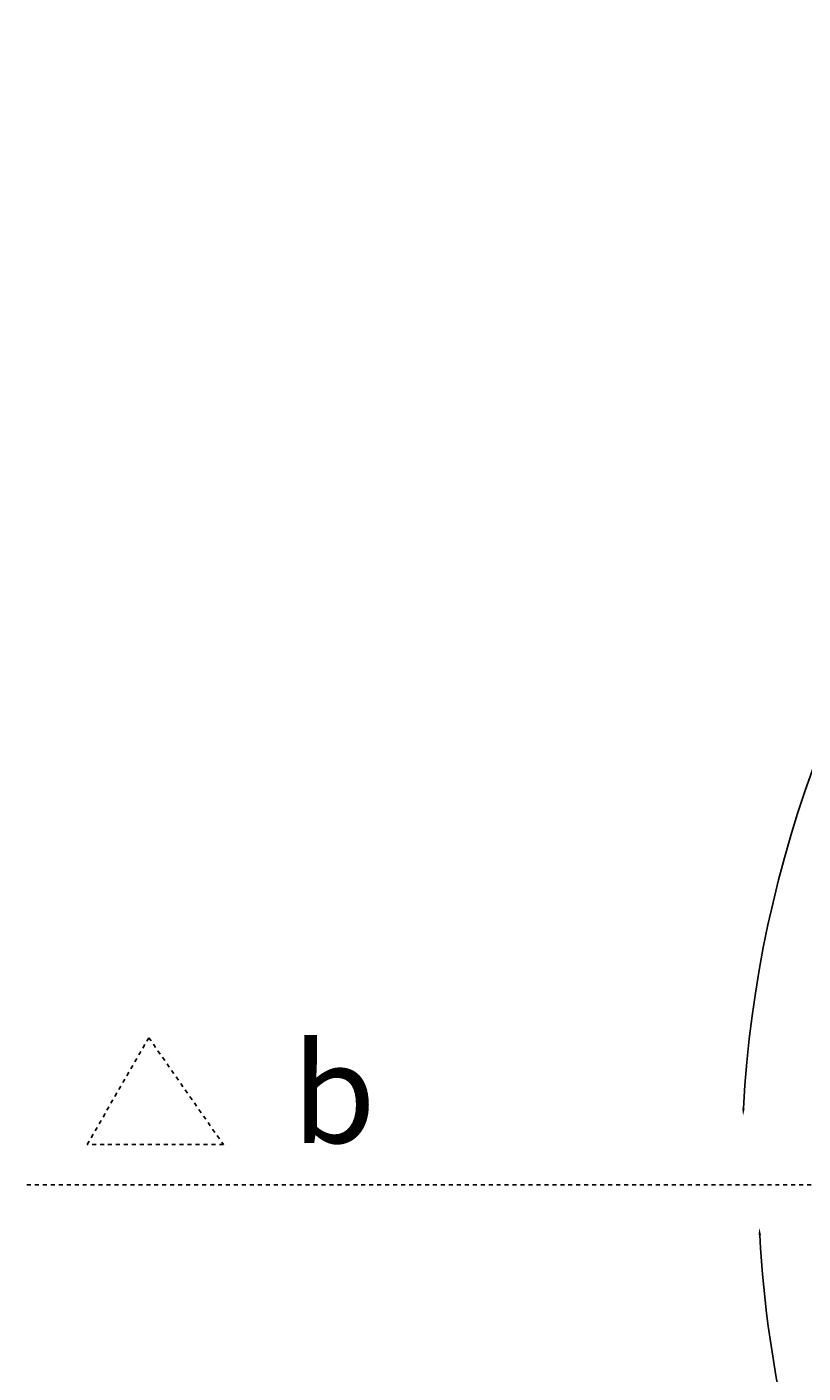
# Model space of a CAD drawing. Units: millimetres. Extents: x 0 to 4863, y 1784 to 3157.
# Drawn here: x 2745 to 2764, y 2025 to 2058 of the extents above; entities that cross this region are included whole.
import ezdxf

# ---------------------------------------------------------------- set-up
doc = ezdxf.new("R2010")
doc.units = ezdxf.units.MM
doc.header["$LTSCALE"] = 0.08
doc.linetypes.add('DASHED', pattern=[19.05, 12.7, -6.35])
doc.styles.get("Standard").update_dxf_attribs({"font": 'arial.ttf'})
doc.dimstyles.new('ISO-25', dxfattribs={"dimtxt": 0.18, "dimasz": 0.18, "dimexe": 1.25, "dimexo": 0.625, "dimgap": 0.09, "dimtad": 1, "dimtih": 1, "dimtoh": 1, "dimdsep": 46, "dimtxsty": 'Standard', "dimcen": 0.9, "dimse1": 1, "dimse2": 1, "dimadec": 0, "dimazin": 0, "dimtfac": 1, "dimtofl": 0, "dimtmove": 0, "dimatfit": 3, "dimfxl": 1, "dimarcsym": 0})

# ---------------------------------------------------------------- blocks, each defined once
blk = doc.blocks.new('*D312')
at = {"color": 0, "lineweight": -2, "ltscale": 0.08, "transparency": 16777216}
for start, end in [(183.0976, 224.0739), (225.0757, 266.0477)]:
    blk.add_arc((2792.339, 2029.721), 29.21, start, end, dxfattribs=at)
at = {"color": 0, "ltscale": 0.08, "transparency": 16777216}
for points in [[(2763.142, 2028.141), (2763.202, 2028.144), (2763.163, 2028.322)], [(2790.328, 2000.61), (2790.324, 2000.55), (2790.506, 2000.568)]]:
    blk.add_solid(points, dxfattribs=at)
at = {"layer": 'Defpoints', "color": 0, "ltscale": 0.08, "transparency": 16777216}
for p in [(2792.339, 2029.721), (2764.294, 2028.376), (2767.205, 2014.838), (2790.577, 2001.698)]:
    blk.add_point(p, dxfattribs=at)
at = {"color": 0, "ltscale": 0.08, "transparency": 16777216, "insert": (2771.531, 2009.22), "char_height": 0.18, "attachment_point": 5}
blk.add_mtext('84°', dxfattribs=at)
blk = doc.blocks.new('*D313')
at = {"color": 0, "lineweight": -2, "ltscale": 0.08, "transparency": 16777216}
for start, end in [(104.128, 140.0601), (140.9722, 176.9073)]:
    blk.add_arc((2792.339, 2029.721), 29.619, start, end, dxfattribs=at)
at = {"color": 0, "ltscale": 0.08, "transparency": 16777216}
for points in [[(2785.103, 2058.473), (2785.117, 2058.415), (2785.284, 2058.487)], [(2762.793, 2031.317), (2762.733, 2031.32), (2762.754, 2031.139)]]:
    blk.add_solid(points, dxfattribs=at)
at = {"layer": 'Defpoints', "color": 0, "ltscale": 0.08, "transparency": 16777216}
for p in [(2785.652, 2056.99), (2773.994, 2052.974), (2764.294, 2031.065), (2792.339, 2029.721)]:
    blk.add_point(p, dxfattribs=at)
at = {"color": 0, "ltscale": 0.08, "transparency": 16777216, "insert": (2769.479, 2048.554), "char_height": 0.18, "attachment_point": 5}
blk.add_mtext('73°', dxfattribs=at)

msp = doc.modelspace()

# ---------------------------------------------------------------- linework, layer by layer
at = {"color": 0, "linetype": 'DASHED', "ltscale": 0.08}
for p, q in [((2746.275, 2030.411), (2747.826, 2033.097)), ((2747.826, 2033.097), (2749.7, 2030.411)), ((2749.7, 2030.411), (2746.275, 2030.411)), ((2744.764, 2029.398), (2832.896, 2029.398))]:
    msp.add_line(p, q, dxfattribs=at)

# ---------------------------------------------------------------- texts
at = {"color": 0, "linetype": 'DASHED', "ltscale": 0.08, "insert": (2751.419, 2032.952), "char_height": 2.5, "attachment_point": 1}
msp.add_mtext_dynamic_manual_height_columns('b', width=29.22732, gutter_width=12.5, heights=[0], dxfattribs=at)

# ---------------------------------------------------------------- dimensions: what is measured, and where the dimension line sits
at = {"color": 175, "ltscale": 0.08, "true_color": 0x4554a5}
for base, p1, p2, picture, middle in [((2773.994, 2052.974), (2785.652, 2056.99), (2764.294, 2031.065), '*D313', (2769.479, 2048.554)), ((2767.205, 2014.838), (2764.294, 2028.376), (2790.577, 2001.698), '*D312', (2771.531, 2009.22))]:
    dim = msp.add_angular_dim_3p(base=base, center=(2792.339, 2029.721), p1=p1, p2=p2, dimstyle='ISO-25', dxfattribs=at)
    dim.commit()
    dim.dimension.update_dxf_attribs({"geometry": picture, "text_midpoint": middle})

doc.saveas('drawing.dxf')
